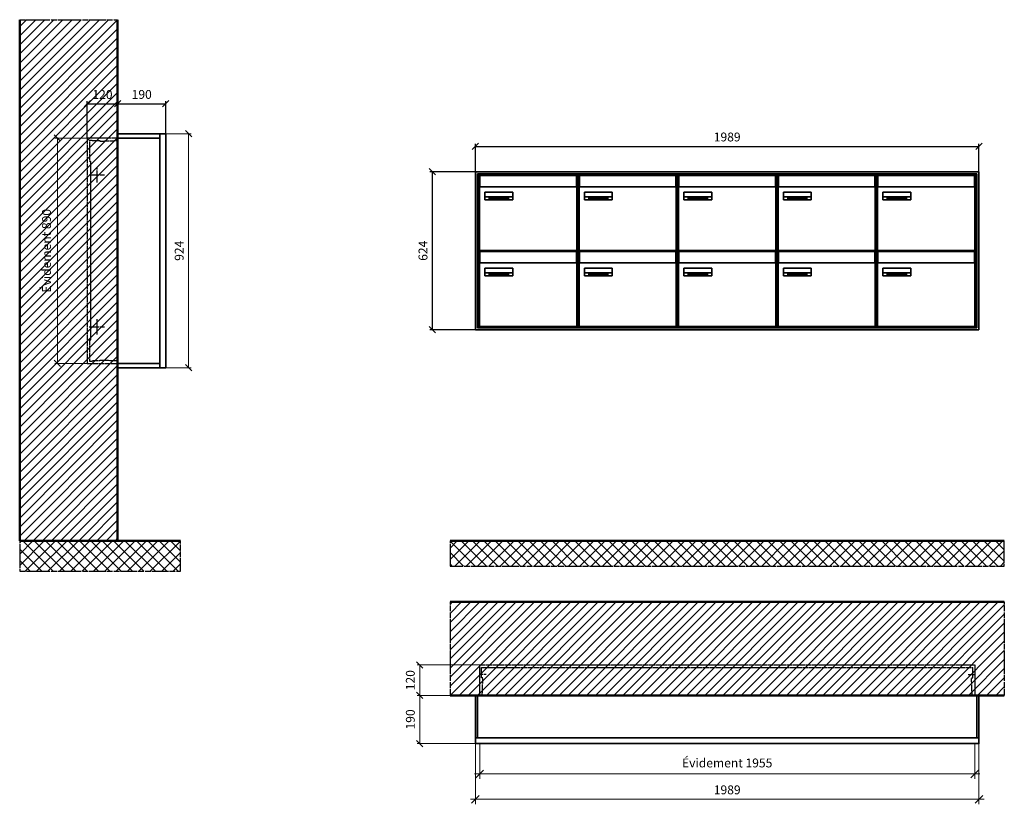
# Model space of a CAD drawing. Units: millimetres. Extents: x -9138 to 55191, y -11848 to 17493.
# Drawn here: x 42820 to 46709, y -3518 to -421 of the extents above; entities that cross this region are included whole.
import ezdxf

# ---------------------------------------------------------------- set-up
doc = ezdxf.new("R2010")
doc.units = ezdxf.units.MM
doc.linetypes.add('AM_DIN_F_W050', pattern=[6.25, 4.75, -1.5])
doc.linetypes.add('AM_DIN_G_W050', pattern=[13.75, 9.75, -1.5, 1, -1.5])
for name, color, linetype, lineweight in [('Aluminium-AM_0', 40, 'Continuous', 35), ('Aluminium-AM_5', 9, 'Continuous', 20), ('Aluminium-AM_7', 56, 'AM_DIN_G_W050', 25), ('AM_5', 9, 'Continuous', 20), ('Bem_10', 254, 'Continuous', 25), ('Kunststoff-AM_0', 204, 'Continuous', 35), ('Kunststoff-AM_3', 190, 'AM_DIN_F_W050', 25), ('Mauerwerk-AM_1', 127, 'Continuous', 50), ('Mauerwerk-AM_3', 147, 'AM_DIN_F_W050', 25), ('Mauerwerk-AM_5', 9, 'Continuous', 20), ('Mauerwerk-AM_7', 147, 'AM_DIN_G_W050', 25), ('Mauerwerk-AM_8', 251, 'Continuous', 18), ('Sichtbare Kanten(DIN)', 7, 'Continuous', 50)]:
    doc.layers.add(name, color=color, linetype=linetype, lineweight=lineweight)
doc.styles.get("Standard").update_dxf_attribs({"font": 'ISOCP.SHX'})
doc.dimstyles.new('AM_DIN$0', dxfattribs={"dimscale": 0, "dimtxt": 3.5, "dimasz": 3, "dimexe": 2, "dimexo": 0, "dimgap": 1.5, "dimtad": 1, "dimdsep": 46, "dimtxsty": 'Standard', "dimblk": 'OBLIQUE', "dimcen": 0, "dimdle": 2, "dimclrd": 256, "dimclre": 256, "dimclrt": 10, "dimazin": 2, "dimtp": 0.1, "dimtm": 0.1, "dimtfac": 0.71, "dimtix": 1, "dimtmove": 1, "dimatfit": 3, "dimfxl": 1, "dimlwd": -1, "dimlwe": -1, "dimarcsym": 0})
doc.dimstyles.new('Standard$0', dxfattribs={"dimtxt": 0.18, "dimasz": 0.18, "dimexe": 0.18, "dimexo": 0.0625, "dimgap": 0.09, "dimtad": 0, "dimtih": 1, "dimtoh": 1, "dimdec": 4, "dimzin": 0, "dimdsep": 46, "dimtxsty": 'Standard', "dimcen": 0.09, "dimadec": 0, "dimazin": 0, "dimtfac": 1, "dimtdec": 4, "dimtofl": 0, "dimtmove": 0, "dimatfit": 3, "dimfxl": 1, "dimtolj": 1, "dimtzin": 0, "dimarcsym": 0})

# ---------------------------------------------------------------- blocks, each defined once
blk = doc.blocks.new('_Oblique')
at = {"color": 10, "linetype": 'ByBlock', "lineweight": -2}
blk.add_lwpolyline([(-0.5, -0.5), (0.5, 0.5)], dxfattribs=at)
blk = doc.blocks.new('*D291')
at = {"layer": 'Bem_10', "transparency": 16777216}
for p, q in [((-310, -17), (-310, 128)), ((-310, 118), (-190, 118)), ((-190, 0), (-190, 128))]:
    blk.add_line(p, q, dxfattribs=at)
at = {"layer": 'Defpoints', "color": 0, "transparency": 16777216}
for p in [(-190, 118), (-190, 0), (-310, -17)]:
    blk.add_point(p, dxfattribs=at)
at = {"layer": 'Bem_10', "transparency": 16777216, "xscale": 25, "yscale": 25, "zscale": 25, "rotation": 180}
blk.add_blockref('_Oblique', (-310, 118), dxfattribs=at)
at = {"layer": 'Bem_10', "transparency": 16777216, "xscale": 25, "yscale": 25, "zscale": 25}
blk.add_blockref('_Oblique', (-190, 118), dxfattribs=at)
at = {"layer": 'Bem_10', "color": 1, "transparency": 16777216, "insert": (-250, 150.5), "char_height": 35, "attachment_point": 5}
blk.add_mtext('120', dxfattribs=at)
blk = doc.blocks.new('*D292')
at = {"layer": 'Bem_10', "transparency": 16777216}
for p, q in [((-190, 0), (-190, 128)), ((-190, 118), (0, 118)), ((0, 0), (0, 128))]:
    blk.add_line(p, q, dxfattribs=at)
at = {"layer": 'Defpoints', "color": 0, "transparency": 16777216}
for p in [(0, 118), (-190, 0), (0, 0)]:
    blk.add_point(p, dxfattribs=at)
at = {"layer": 'Bem_10', "transparency": 16777216, "xscale": 25, "yscale": 25, "zscale": 25, "rotation": 180}
blk.add_blockref('_Oblique', (-190, 118), dxfattribs=at)
at = {"layer": 'Bem_10', "transparency": 16777216, "xscale": 25, "yscale": 25, "zscale": 25}
blk.add_blockref('_Oblique', (0, 118), dxfattribs=at)
at = {"layer": 'Bem_10', "color": 1, "transparency": 16777216, "insert": (-95, 150.5), "char_height": 35, "attachment_point": 5}
blk.add_mtext('190', dxfattribs=at)
blk = doc.blocks.new('*D293')
at = {"layer": 'AM_5', "transparency": 16777216}
for p, q in [((0, 0), (100, 0)), ((90, 0), (90, -924)), ((0, -924), (100, -924))]:
    blk.add_line(p, q, dxfattribs=at)
at = {"layer": 'Defpoints', "color": 0, "transparency": 16777216}
for p in [(0, 0), (0, -924), (90, -924)]:
    blk.add_point(p, dxfattribs=at)
at = {"layer": 'AM_5', "transparency": 16777216, "xscale": 25, "yscale": 25, "zscale": 25}
for p, rotation in [((90, 0), 90), ((90, -924), 270)]:
    blk.add_blockref('_Oblique', p, dxfattribs=dict(at, rotation=rotation))
at = {"layer": 'AM_5', "color": 1, "transparency": 16777216, "insert": (57.5, -462), "char_height": 35, "attachment_point": 5, "rotation": 90}
blk.add_mtext('924', dxfattribs=at)
blk = doc.blocks.new('*D762')
at = {"layer": 'AM_5', "transparency": 16777216}
for p, q in [((-310, -17), (-438, -17)), ((-428, -17), (-428, -907)), ((-310, -907), (-438, -907))]:
    blk.add_line(p, q, dxfattribs=at)
at = {"layer": 'Defpoints', "color": 0, "transparency": 16777216}
for p in [(-310, -17), (-428, -907), (-310, -907)]:
    blk.add_point(p, dxfattribs=at)
at = {"layer": 'AM_5', "transparency": 16777216, "xscale": 25, "yscale": 25, "zscale": 25}
for p, rotation in [((-428, -17), 90), ((-428, -907), 270)]:
    blk.add_blockref('_Oblique', p, dxfattribs=dict(at, rotation=rotation))
at = {"layer": 'AM_5', "color": 1, "transparency": 16777216, "insert": (-466.625, -462), "char_height": 35, "attachment_point": 5, "rotation": 90}
blk.add_mtext('Évidement 890', dxfattribs=at)
blk = doc.blocks.new('*D759')
at = {"layer": 'Aluminium-AM_5', "transparency": 16777216}
for p, q in [((-1972, 0), (-1972, -140)), ((-17, 0), (-17, -140)), ((-1992, -120), (3, -120))]:
    blk.add_line(p, q, dxfattribs=at)
at = {"layer": 'Defpoints', "color": 0, "transparency": 16777216}
for p in [(-1972, 0), (-17, 0), (-17, -120)]:
    blk.add_point(p, dxfattribs=at)
at = {"layer": 'Aluminium-AM_5', "transparency": 16777216, "xscale": 30, "yscale": 30, "zscale": 30, "rotation": 180}
blk.add_blockref('_Oblique', (-1972, -120), dxfattribs=at)
at = {"layer": 'Aluminium-AM_5', "transparency": 16777216, "xscale": 30, "yscale": 30, "zscale": 30}
blk.add_blockref('_Oblique', (-17, -120), dxfattribs=at)
at = {"layer": 'Aluminium-AM_5', "color": 10, "transparency": 16777216, "insert": (-994.5, -81.375), "char_height": 35, "attachment_point": 5}
blk.add_mtext('Évidement 1955', dxfattribs=at)
blk = doc.blocks.new('*D316')
at = {"layer": 'Aluminium-AM_5', "transparency": 16777216}
for p, q in [((-1989, 0), (-1989, -240)), ((0, 0), (0, -240)), ((-2009, -220), (20, -220))]:
    blk.add_line(p, q, dxfattribs=at)
at = {"layer": 'Defpoints', "color": 0, "transparency": 16777216}
for p in [(-1989, 0), (0, 0), (0, -220)]:
    blk.add_point(p, dxfattribs=at)
at = {"layer": 'Aluminium-AM_5', "transparency": 16777216, "xscale": 30, "yscale": 30, "zscale": 30, "rotation": 180}
blk.add_blockref('_Oblique', (-1989, -220), dxfattribs=at)
at = {"layer": 'Aluminium-AM_5', "transparency": 16777216, "xscale": 30, "yscale": 30, "zscale": 30}
blk.add_blockref('_Oblique', (0, -220), dxfattribs=at)
at = {"layer": 'Aluminium-AM_5', "color": 10, "transparency": 16777216, "insert": (-994.5, -187.5), "char_height": 35, "attachment_point": 5}
blk.add_mtext('1989', dxfattribs=at)
blk = doc.blocks.new('*D317')
at = {"layer": 'Defpoints', "color": 0, "transparency": 16777216}
for p in [(-1972, 310), (-2209, 190), (-1989, 190)]:
    blk.add_point(p, dxfattribs=at)
at = {"layer": 'Mauerwerk-AM_5', "transparency": 16777216}
for p, q in [((-1972, 310), (-2219, 310)), ((-2209, 310), (-2209, 190)), ((-1989, 190), (-2219, 190))]:
    blk.add_line(p, q, dxfattribs=at)
at = {"layer": 'Mauerwerk-AM_5', "transparency": 16777216, "xscale": 25, "yscale": 25, "zscale": 25}
for p, rotation in [((-2209, 310), 90), ((-2209, 190), 270)]:
    blk.add_blockref('_Oblique', p, dxfattribs=dict(at, rotation=rotation))
at = {"layer": 'Mauerwerk-AM_5', "color": 1, "transparency": 16777216, "insert": (-2241.5, 250), "char_height": 35, "attachment_point": 5, "rotation": 90}
blk.add_mtext('120', dxfattribs=at)
blk = doc.blocks.new('*D318')
at = {"layer": 'Defpoints', "color": 0, "transparency": 16777216}
for p in [(-1989, 190), (-2209, 0), (-1989, 0)]:
    blk.add_point(p, dxfattribs=at)
at = {"layer": 'Mauerwerk-AM_5', "transparency": 16777216}
for p, q in [((-1989, 190), (-2219, 190)), ((-2209, 190), (-2209, 0)), ((-1989, 0), (-2219, 0))]:
    blk.add_line(p, q, dxfattribs=at)
at = {"layer": 'Mauerwerk-AM_5', "transparency": 16777216, "xscale": 25, "yscale": 25, "zscale": 25}
for p, rotation in [((-2209, 190), 90), ((-2209, 0), 270)]:
    blk.add_blockref('_Oblique', p, dxfattribs=dict(at, rotation=rotation))
at = {"layer": 'Mauerwerk-AM_5', "color": 1, "transparency": 16777216, "insert": (-2241.5, 95), "char_height": 35, "attachment_point": 5, "rotation": 90}
blk.add_mtext('190', dxfattribs=at)
blk = doc.blocks.new('*D1129')
at = {"layer": 'Bem_10', "transparency": 16777216}
for p, q in [((122720.2, -132), (122720.2, -22)), ((122720.2, -32), (124709.2, -32)), ((124709.2, -132), (124709.2, -22))]:
    blk.add_line(p, q, dxfattribs=at)
at = {"layer": 'Defpoints', "color": 0, "transparency": 16777216}
for p in [(124709.2, -32), (122720.2, -132), (124709.2, -132)]:
    blk.add_point(p, dxfattribs=at)
at = {"layer": 'Bem_10', "transparency": 16777216, "xscale": 25, "yscale": 25, "zscale": 25, "rotation": 180}
blk.add_blockref('_Oblique', (122720.2, -32), dxfattribs=at)
at = {"layer": 'Bem_10', "transparency": 16777216, "xscale": 25, "yscale": 25, "zscale": 25}
blk.add_blockref('_Oblique', (124709.2, -32), dxfattribs=at)
at = {"layer": 'Bem_10', "color": 1, "transparency": 16777216, "insert": (123714.7, 0.5), "char_height": 35, "attachment_point": 5}
blk.add_mtext('1989', dxfattribs=at)
blk = doc.blocks.new('*D1130')
at = {"layer": 'Bem_10', "transparency": 16777216}
for p, q in [((122720.2, -132), (122540.2, -132)), ((122550.2, -756), (122550.2, -132)), ((122720.2, -756), (122540.2, -756))]:
    blk.add_line(p, q, dxfattribs=at)
at = {"layer": 'Defpoints', "color": 0, "transparency": 16777216}
for p in [(122550.2, -132), (122720.2, -132), (122720.2, -756)]:
    blk.add_point(p, dxfattribs=at)
at = {"layer": 'Bem_10', "transparency": 16777216, "xscale": 25, "yscale": 25, "zscale": 25}
for p, rotation in [((122550.2, -132), 90), ((122550.2, -756), 270)]:
    blk.add_blockref('_Oblique', p, dxfattribs=dict(at, rotation=rotation))
at = {"layer": 'Bem_10', "color": 1, "transparency": 16777216, "insert": (122517.7, -444), "char_height": 35, "attachment_point": 5, "rotation": 90}
blk.add_mtext('624', dxfattribs=at)
blk = doc.blocks.new('M40e')
at = {"layer": 'Aluminium-AM_0'}
for p, q in [((387.2, 296.7), (5.8, 296.7)), ((5.8, 296.7), (5.8, 252.6)), ((387.2, 252.6), (387.2, 296.7)), ((4.6, 2.6), (4.6, 251.6)), ((5.6, 252.6), (13.9, 252.6)), ((13.9, 252.6), (379.3, 252.6)), ((379.3, 252.6), (387.6, 252.6)), ((388.6, 251.6), (388.6, 2.6)), ((25.6, 201.6), (25.6, 231.6)), ((25.6, 231.6), (135.6, 231.6)), ((135.6, 201.6), (25.6, 201.6)), ((25.9, 213.4), (25.9, 231.6)), ((25.9, 213.4), (135.4, 213.4)), ((25.9, 213.4), (25.9, 201.6)), ((135.4, 213.4), (135.4, 231.6)), ((135.4, 213.4), (135.4, 201.6)), ((135.6, 231.6), (135.6, 201.6)), ((387.6, 1.6), (5.6, 1.6))]:
    blk.add_line(p, q, dxfattribs=at)
for centre, start, end in [((5.6, 251.6), 90, 180), ((387.6, 251.6), 0, 90), ((5.6, 2.6), 180, 270), ((387.6, 2.6), 270, 0)]:
    blk.add_arc(centre, 1, start, end, dxfattribs=at)
at = {"layer": 'Kunststoff-AM_0'}
for p, q in [((4, 300), (4, 243.4)), ((4, 297.9), (389, 297.9)), ((389, 243.4), (389, 300))]:
    blk.add_line(p, q, dxfattribs=at)
for points in [[(0, 0), (0, 300), (393, 300), (393, 0), (0, 0)], [(4, 286.1), (5.8, 286.1)], [(387.2, 286.1), (389, 286.1)], [(4.6, 243.4), (0, 243.4)], [(393, 243.4), (388.6, 243.4)]]:
    blk.add_lwpolyline(points, dxfattribs=at)
at = {"layer": 'Sichtbare Kanten(DIN)'}
for p, q in [((44.1, 211.2), (45.7, 211.2)), ((44.1, 205.2), (44.1, 211.2)), ((45.9, 205.2), (44.1, 205.2)), ((45.7, 210.6), (44.9, 210.6)), ((44.9, 210.6), (44.9, 208.8)), ((44.9, 208.8), (45.8, 208.8)), ((45.8, 208.1), (44.9, 208.1)), ((44.9, 208.1), (44.9, 205.9)), ((44.9, 205.9), (45.6, 205.9)), ((47.1, 208.6), (47.1, 208.6)), ((48.9, 211.3), (49.8, 211.3)), ((48.9, 210.5), (48.9, 211.3)), ((49.8, 210.5), (48.9, 210.5)), ((49, 209.7), (49.7, 209.7)), ((49, 205.2), (49, 209.7)), ((49.7, 205.2), (49, 205.2)), ((49.7, 209.7), (49.7, 205.2)), ((49.8, 211.3), (49.8, 210.5)), ((50.4, 209.1), (50.4, 209.7)), ((50.4, 209.7), (50.9, 209.7)), ((50.9, 209.1), (50.4, 209.1)), ((50.9, 209.7), (50.9, 211)), ((50.9, 211), (51.6, 211)), ((50.9, 206.6), (50.9, 209.1)), ((51.6, 211), (51.6, 209.7)), ((51.6, 209.7), (53, 209.7)), ((51.6, 209.1), (51.6, 207)), ((53, 209.1), (51.6, 209.1)), ((53, 209.7), (53, 209.1)), ((53, 206), (53, 205.3)), ((53, 206), (53, 206)), ((53.1, 209.7), (53.6, 209.7)), ((53.1, 209.1), (53.1, 209.7)), ((53.6, 209.1), (53.1, 209.1)), ((53.6, 211), (54.4, 211)), ((53.6, 209.7), (53.6, 211)), ((53.6, 206.6), (53.6, 209.1)), ((54.4, 211), (54.4, 209.7)), ((54.4, 209.7), (55.8, 209.7)), ((55.8, 209.1), (54.4, 209.1)), ((54.4, 209.1), (54.4, 207)), ((55.8, 209.7), (55.8, 209.1)), ((55.8, 206), (55.8, 206)), ((55.8, 206), (55.8, 205.3)), ((56.8, 208), (59.2, 208)), ((59.9, 207.4), (56.8, 207.4)), ((59.8, 206.3), (59.9, 206.3)), ((59.9, 207.8), (59.9, 207.4)), ((59.9, 206.3), (59.9, 205.5)), ((63.3, 205.2), (63.3, 211.5)), ((63.3, 211.5), (64, 211.5)), ((64, 205.2), (63.3, 205.2)), ((64, 211.5), (64, 207.8)), ((64, 207.8), (65.8, 209.7)), ((64.3, 207.4), (64, 207.1)), ((64, 207.1), (64, 205.2)), ((66, 205.2), (64.3, 207.4)), ((66.8, 209.7), (64.9, 207.9)), ((64.9, 207.9), (67, 205.2)), ((65.8, 209.7), (66.8, 209.7)), ((67, 205.2), (66, 205.2)), ((67.8, 208), (70.2, 208)), ((71, 207.4), (67.8, 207.4)), ((70.8, 206.3), (70.9, 206.3)), ((70.9, 206.3), (70.9, 205.5)), ((71, 207.8), (71, 207.4)), ((71.7, 210.5), (71.7, 211.3)), ((71.7, 211.3), (72.6, 211.3)), ((72.6, 210.5), (71.7, 210.5)), ((71.7, 209.7), (72.5, 209.7)), ((71.7, 205.2), (71.7, 209.7)), ((72.5, 205.2), (71.7, 205.2)), ((72.5, 209.7), (72.5, 205.2)), ((72.6, 211.3), (72.6, 210.5)), ((73.6, 205.2), (73.6, 209.7)), ((73.6, 209.7), (74.4, 209.7)), ((74.4, 205.2), (73.6, 205.2)), ((74.4, 209.7), (74.4, 209.2)), ((74.4, 208.6), (74.4, 205.2)), ((76.4, 205.2), (76.4, 207.8)), ((77.2, 205.2), (76.4, 205.2)), ((77.2, 208.2), (77.2, 205.2)), ((78.7, 208), (81, 208)), ((81.8, 207.4), (78.7, 207.4)), ((81.7, 206.3), (81.7, 205.5)), ((81.7, 206.3), (81.7, 206.3)), ((81.8, 207.8), (81.8, 207.4)), ((86.2, 205.2), (84.7, 211.2)), ((84.7, 211.2), (85.5, 211.2)), ((85.5, 211.2), (86.7, 206.3)), ((87.1, 205.2), (86.2, 205.2)), ((86.7, 206.3), (87.9, 211.2)), ((88.3, 210.2), (87.1, 205.2)), ((87.9, 211.2), (88.7, 211.2)), ((89.5, 205.2), (88.3, 210.2)), ((88.7, 211.2), (89.9, 206.2)), ((90.4, 205.2), (89.5, 205.2)), ((89.9, 206.2), (91.1, 211.2)), ((91.9, 211.2), (90.4, 205.2)), ((91.1, 211.2), (91.9, 211.2)), ((93, 208), (95.4, 208)), ((96.1, 207.4), (93, 207.4)), ((96, 206.3), (96.1, 206.3)), ((96.1, 207.8), (96.1, 207.4)), ((96.1, 206.3), (96.1, 205.5)), ((96.9, 205.2), (96.9, 209.7)), ((96.9, 209.7), (97.7, 209.7)), ((97.7, 205.2), (96.9, 205.2)), ((97.7, 209.7), (97.7, 209.1)), ((97.7, 208.4), (97.7, 205.2)), ((99.3, 209.7), (99.3, 208.9)), ((99.3, 208.9), (99.3, 208.9)), ((99.9, 211.5), (100.6, 211.5)), ((99.9, 205.2), (99.9, 211.5)), ((100.6, 205.2), (99.9, 205.2)), ((100.6, 211.5), (100.6, 209.3)), ((100.6, 208.6), (100.6, 206.1)), ((100.6, 205.5), (100.6, 205.2)), ((104.4, 206.8), (104.4, 209.7)), ((104.4, 209.7), (105.2, 209.7)), ((105.2, 209.7), (105.2, 207.2)), ((107.2, 209.7), (108, 209.7)), ((107.2, 206.4), (107.2, 209.7)), ((107.2, 205.2), (107.2, 205.7)), ((108, 205.2), (107.2, 205.2)), ((108, 209.7), (108, 205.2)), ((109.1, 205.2), (109.1, 209.7)), ((109.1, 209.7), (109.8, 209.7)), ((109.8, 205.2), (109.1, 205.2)), ((109.8, 209.7), (109.8, 209.2)), ((109.8, 208.6), (109.8, 205.2)), ((111.8, 205.2), (111.8, 207.8)), ((112.6, 205.2), (111.8, 205.2)), ((112.6, 208.2), (112.6, 205.2)), ((113.8, 204.5), (113.8, 204.5)), ((113.8, 203.7), (113.8, 204.5)), ((116.4, 209.7), (117.1, 209.7)), ((116.4, 209.6), (116.4, 209.7)), ((116.4, 206.5), (116.4, 208.9)), ((116.4, 205.4), (116.4, 205.8)), ((117.1, 209.7), (117.1, 205.8))]:
    blk.add_line(p, q, dxfattribs=at)
for points in [[(45.6, 205.9), (46.1, 205.9), (46.7, 206), (47, 206.2)], [(45.7, 211.2), (46.4, 211.2), (47, 211.2), (47.3, 211)], [(46.8, 210.4), (46.6, 210.5), (46.1, 210.6), (45.7, 210.6)], [(45.8, 208.8), (46.2, 208.8), (46.6, 208.9), (46.8, 209)], [(46.9, 208), (46.7, 208.1), (46.3, 208.1), (45.8, 208.1)], [(47.6, 205.7), (47.3, 205.5), (46.5, 205.2), (45.9, 205.2)], [(47.1, 209.8), (47.1, 210), (47, 210.3), (46.8, 210.4)], [(46.8, 209), (47, 209.1), (47.1, 209.5), (47.1, 209.8)], [(47.4, 207.1), (47.4, 207.4), (47.2, 207.8), (46.9, 208)], [(47, 206.2), (47.2, 206.3), (47.4, 206.7), (47.4, 207.1)], [(47.9, 209.9), (47.9, 209.5), (47.5, 208.8), (47.1, 208.6)], [(47.1, 208.6), (47.6, 208.4), (48.2, 207.7), (48.2, 207.1)], [(47.3, 211), (47.6, 210.8), (47.9, 210.3), (47.9, 209.9)], [(48.2, 207.1), (48.2, 206.6), (47.9, 206), (47.6, 205.7)], [(52.2, 205.2), (51.6, 205.2), (50.9, 205.9), (50.9, 206.6)], [(51.6, 207), (51.6, 206.6), (51.7, 206.3), (51.7, 206.1)], [(51.7, 206.1), (51.8, 206), (52.1, 205.8), (52.4, 205.8)], [(53, 205.3), (52.8, 205.2), (52.4, 205.2), (52.2, 205.2)], [(52.4, 205.8), (52.6, 205.8), (52.9, 205.9), (53, 206)], [(55, 205.2), (54.3, 205.2), (53.6, 205.9), (53.6, 206.6)], [(54.4, 207), (54.4, 206.6), (54.4, 206.3), (54.5, 206.1)], [(54.5, 206.1), (54.6, 206), (54.9, 205.8), (55.1, 205.8)], [(55.8, 205.3), (55.6, 205.2), (55.1, 205.2), (55, 205.2)], [(55.1, 205.8), (55.3, 205.8), (55.7, 205.9), (55.8, 206)], [(56, 207.5), (56, 208.6), (57.2, 209.9), (58.1, 209.9)], [(58.3, 205.1), (57.2, 205.1), (56, 206.4), (56, 207.5)], [(57.2, 208.9), (57, 208.7), (56.8, 208.3), (56.8, 208)], [(56.8, 207.4), (56.8, 206.6), (57.6, 205.8), (58.3, 205.8)], [(58.1, 209.2), (57.8, 209.2), (57.4, 209.1), (57.2, 208.9)], [(58.1, 209.9), (58.5, 209.9), (59.2, 209.6), (59.4, 209.4)], [(58.9, 208.9), (58.8, 209.1), (58.4, 209.2), (58.1, 209.2)], [(58.3, 205.8), (58.6, 205.8), (59, 205.9), (59.2, 206)], [(59.2, 205.3), (58.9, 205.2), (58.6, 205.1), (58.3, 205.1)], [(59.2, 208), (59.2, 208.3), (59.1, 208.7), (58.9, 208.9)], [(59.2, 206), (59.4, 206.1), (59.7, 206.3), (59.8, 206.3)], [(59.9, 205.5), (59.7, 205.5), (59.3, 205.3), (59.2, 205.3)], [(59.4, 209.4), (59.7, 209.1), (59.9, 208.4), (59.9, 207.8)], [(67.1, 207.5), (67.1, 208.6), (68.2, 209.9), (69.2, 209.9)], [(69.3, 205.1), (68.3, 205.1), (67.1, 206.4), (67.1, 207.5)], [(68.2, 208.9), (68, 208.7), (67.9, 208.3), (67.8, 208)], [(67.8, 207.4), (67.8, 206.6), (68.6, 205.8), (69.3, 205.8)], [(69.1, 209.2), (68.8, 209.2), (68.4, 209.1), (68.2, 208.9)], [(70, 208.9), (69.8, 209.1), (69.4, 209.2), (69.1, 209.2)], [(69.2, 209.9), (69.6, 209.9), (70.2, 209.6), (70.5, 209.4)], [(69.3, 205.8), (69.6, 205.8), (70.1, 205.9), (70.3, 206)], [(70.2, 205.3), (70, 205.2), (69.6, 205.1), (69.3, 205.1)], [(70.2, 208), (70.2, 208.3), (70.1, 208.7), (70, 208.9)], [(70.9, 205.5), (70.7, 205.5), (70.3, 205.3), (70.2, 205.3)], [(70.3, 206), (70.5, 206.1), (70.7, 206.3), (70.8, 206.3)], [(70.5, 209.4), (70.7, 209.1), (71, 208.4), (71, 207.8)], [(74.4, 209.2), (74.7, 209.6), (75.4, 209.9), (75.7, 209.9)], [(75.5, 209.2), (75.3, 209.2), (74.7, 208.8), (74.4, 208.6)], [(76.2, 208.8), (76.2, 209), (75.8, 209.2), (75.5, 209.2)], [(75.7, 209.9), (76.4, 209.9), (77.2, 209), (77.2, 208.2)], [(76.4, 207.8), (76.4, 208.1), (76.3, 208.7), (76.2, 208.8)], [(77.9, 207.5), (77.9, 208.6), (79.1, 209.9), (80, 209.9)], [(80.2, 205.1), (79.1, 205.1), (77.9, 206.4), (77.9, 207.5)], [(79, 208.9), (78.9, 208.7), (78.7, 208.3), (78.7, 208)], [(78.7, 207.4), (78.7, 206.6), (79.5, 205.8), (80.2, 205.8)], [(79.9, 209.2), (79.6, 209.2), (79.2, 209.1), (79, 208.9)], [(80.8, 208.9), (80.7, 209.1), (80.2, 209.2), (79.9, 209.2)], [(80, 209.9), (80.4, 209.9), (81, 209.6), (81.3, 209.4)], [(80.2, 205.8), (80.4, 205.8), (80.9, 205.9), (81.1, 206)], [(81, 205.3), (80.8, 205.2), (80.4, 205.1), (80.2, 205.1)], [(81, 208), (81, 208.3), (80.9, 208.7), (80.8, 208.9)], [(81.7, 205.5), (81.6, 205.5), (81.2, 205.3), (81, 205.3)], [(81.1, 206), (81.3, 206.1), (81.6, 206.3), (81.7, 206.3)], [(81.3, 209.4), (81.5, 209.1), (81.8, 208.4), (81.8, 207.8)], [(92.3, 207.5), (92.3, 208.6), (93.4, 209.9), (94.3, 209.9)], [(94.5, 205.1), (93.4, 205.1), (92.3, 206.4), (92.3, 207.5)], [(93.4, 208.9), (93.2, 208.7), (93.1, 208.3), (93, 208)], [(93, 207.4), (93, 206.6), (93.8, 205.8), (94.5, 205.8)], [(94.3, 209.2), (94, 209.2), (93.6, 209.1), (93.4, 208.9)], [(94.3, 209.9), (94.8, 209.9), (95.4, 209.6), (95.6, 209.4)], [(95.2, 208.9), (95, 209.1), (94.6, 209.2), (94.3, 209.2)], [(94.5, 205.8), (94.8, 205.8), (95.2, 205.9), (95.4, 206)], [(95.4, 205.3), (95.2, 205.2), (94.8, 205.1), (94.5, 205.1)], [(95.4, 208), (95.4, 208.3), (95.3, 208.7), (95.2, 208.9)], [(95.4, 206), (95.6, 206.1), (95.9, 206.3), (96, 206.3)], [(96.1, 205.5), (95.9, 205.5), (95.5, 205.3), (95.4, 205.3)], [(95.6, 209.4), (95.9, 209.1), (96.1, 208.4), (96.1, 207.8)], [(97.7, 209.1), (98.1, 209.4), (98.7, 209.7), (99, 209.7)], [(98.9, 209), (98.5, 209), (97.9, 208.7), (97.7, 208.4)], [(99.3, 208.9), (99.2, 209), (99, 209), (98.9, 209)], [(99, 209.7), (99.1, 209.7), (99.2, 209.7), (99.3, 209.7)], [(100.6, 209.3), (100.9, 209.5), (101.6, 209.9), (102, 209.9)], [(101.8, 209.2), (101.5, 209.2), (100.9, 208.9), (100.6, 208.6)], [(100.6, 206.1), (100.9, 205.9), (101.4, 205.8), (101.6, 205.8)], [(101.8, 205.1), (101.4, 205.1), (100.9, 205.3), (100.6, 205.5)], [(101.6, 205.8), (102.2, 205.8), (102.9, 206.6), (102.9, 207.5)], [(102.9, 207.5), (102.9, 208.3), (102.4, 209.2), (101.8, 209.2)], [(103.7, 207.6), (103.7, 206.5), (102.6, 205.1), (101.8, 205.1)], [(102, 209.9), (102.8, 209.9), (103.7, 208.7), (103.7, 207.6)], [(104.8, 205.5), (104.6, 205.7), (104.4, 206.4), (104.4, 206.8)], [(105.8, 205.1), (105.5, 205.1), (105, 205.3), (104.8, 205.5)], [(105.2, 207.2), (105.2, 206.8), (105.2, 206.3), (105.3, 206.2)], [(105.3, 206.2), (105.4, 206), (105.7, 205.8), (106, 205.8)], [(107.2, 205.7), (106.8, 205.4), (106.2, 205.1), (105.8, 205.1)], [(106, 205.8), (106.3, 205.8), (106.9, 206.2), (107.2, 206.4)], [(109.8, 209.2), (110.2, 209.6), (110.8, 209.9), (111.2, 209.9)], [(111, 209.2), (110.7, 209.2), (110.1, 208.8), (109.8, 208.6)], [(111.7, 208.8), (111.6, 209), (111.3, 209.2), (111, 209.2)], [(111.2, 209.9), (111.8, 209.9), (112.6, 209), (112.6, 208.2)], [(111.8, 207.8), (111.8, 208.1), (111.8, 208.7), (111.7, 208.8)], [(113.3, 207.5), (113.3, 208.1), (113.7, 209), (113.9, 209.3)], [(115, 205.3), (114.2, 205.3), (113.3, 206.5), (113.3, 207.5)], [(113.8, 204.5), (113.9, 204.5), (114.2, 204.4), (114.4, 204.3)], [(115.1, 203.5), (114.8, 203.5), (114.1, 203.6), (113.8, 203.7)], [(113.9, 209.3), (114.2, 209.6), (114.9, 209.9), (115.2, 209.9)], [(115.4, 209.2), (114.8, 209.2), (114.1, 208.3), (114.1, 207.6)], [(114.1, 207.6), (114.1, 206.8), (114.6, 206), (115.2, 206)], [(114.4, 204.3), (114.6, 204.3), (114.9, 204.2), (115.1, 204.2)], [(116.4, 205.8), (116, 205.6), (115.5, 205.3), (115, 205.3)], [(117.1, 205.8), (117.1, 204.6), (116.1, 203.5), (115.1, 203.5)], [(115.1, 204.2), (115.5, 204.2), (116, 204.4), (116.1, 204.6)], [(115.2, 209.9), (115.6, 209.9), (116.1, 209.7), (116.4, 209.6)], [(115.2, 206), (115.5, 206), (116.1, 206.3), (116.4, 206.5)], [(116.4, 208.9), (116.1, 209.1), (115.6, 209.2), (115.4, 209.2)], [(116.1, 204.6), (116.3, 204.7), (116.4, 205.2), (116.4, 205.4)]]:
    blk.add_open_spline(points, degree=2, dxfattribs=at)
blk = doc.blocks.new('*U865')
at = {"layer": 'AM_5'}
blk.add_blockref('M40e', (-196.5, -150), dxfattribs=at)
blk = doc.blocks.new('*U866')
at = {"layer": 'AM_5', "color": 0, "linetype": 'ByBlock', "lineweight": -2, "transparency": 16777216}
blk.add_blockref('*U865', (0, 0), dxfattribs=at)
blk = doc.blocks.new('2-08-M40e')
at = {"layer": 'AM_5'}
blk.add_blockref('*U866', (196.5, 150), dxfattribs=at)
blk = doc.blocks.new('TWE19E43xS')
at = {"layer": 'Aluminium-AM_0'}
blk.add_line((-23, 0), (-23, -924), dxfattribs=at)
for points in [[(-23, 0), (-190, 0), (-190, -924), (-23, -924)], [(-23, -17), (-190, -17)], [(-23, -907), (-190, -907)]]:
    blk.add_lwpolyline(points, dxfattribs=at)
blk.add_lwpolyline([(-23, 0), (0, 0), (0, -924), (-23, -924)], close=True, dxfattribs=at)
at = {"layer": 'Aluminium-AM_7'}
for p, q in [((-272.2, -132), (-272.2, -192)), ((-302.2, -162), (-242.2, -162)), ((-272.2, -732), (-272.2, -792)), ((-302.2, -762), (-242.2, -762))]:
    blk.add_line(p, q, dxfattribs=at)
at = {"layer": 'Kunststoff-AM_3'}
for points in [[(-295.7, -109.854), (-295.7, -109.854), (-299.5, -109.854), (-299.5, -24.854), (-290.7, -24.854), (-290.7, -27), (-260.2, -27), (-260.2, -29.381), (-190, -26.93)], [(-190, -897.07), (-260.2, -894.619), (-260.2, -897), (-290.7, -897), (-290.7, -899), (-299.5, -899), (-299.5, -814), (-295.7, -814), (-295.7, -109.854)]]:
    blk.add_lwpolyline(points, dxfattribs=at)
at = {"layer": 'Mauerwerk-AM_3'}
blk.add_lwpolyline([(-190, -17), (-310, -17), (-310, -907), (-190, -907)], dxfattribs=at)
at = {"layer": 'AM_5'}
for base, p1, p2, text, override, picture, middle in [((90, -924), (0, 0), (0, -924), '924', {"dimscale": 10, "dimasz": 2.5, "dimexe": 1, "dimblk": 'Oblique', "dimdle": 0, "dimclrt": 1, "dimtix": 0, "dimtmove": 2}, '*D293', (57.488, -462)), ((-428, -907), (-310, -17), (-310, -907), 'Évidement 890', {"dimscale": 10, "dimasz": 2.5, "dimexe": 1, "dimdle": 0, "dimclrt": 1, "dimtix": 0, "dimtmove": 2}, '*D762', (-466.625, -462))]:
    dim = blk.add_linear_dim(base=base, p1=p1, p2=p2, angle=90, text=text, dimstyle='AM_DIN$0', override=override, dxfattribs=at)
    dim.commit()
    dim.dimension.update_dxf_attribs({"geometry": picture, "text_midpoint": middle})
at = {"layer": 'Bem_10'}
for base, p1, p2, text, picture, middle in [((-190, 118), (-310, -17), (-190, 0), '120', '*D291', (-250, 150.503)), ((0, 118), (-190, 0), (0, 0), '190', '*D292', (-95, 150.5))]:
    dim = blk.add_linear_dim(base=base, p1=p1, p2=p2, text=text, dimstyle='AM_DIN$0', override={"dimscale": 10, "dimasz": 2.5, "dimexe": 1, "dimdle": 0, "dimclrt": 1, "dimtix": 0, "dimtmove": 2}, dxfattribs=at)
    dim.commit()
    dim.dimension.update_dxf_attribs({"geometry": picture, "text_midpoint": middle})
blk = doc.blocks.new('TWE19E4x5G')
at = {"layer": 'Aluminium-AM_0'}
for points in [[(0, 23), (0, 190), (-1989, 190), (-1989, 23)], [(-1981, 23), (-1981, 190)], [(-8, 23), (-8, 190)], [(-1989, 23), (-1989, 0), (0, 0), (0, 23)], [(-1989, 23), (0, 23)]]:
    blk.add_lwpolyline(points, dxfattribs=at)
at = {"layer": 'Aluminium-AM_7'}
for points in [[(-1946.5, 272.2), (-1972, 272.2)], [(-42.5, 272.2), (-17, 272.2)]]:
    blk.add_lwpolyline(points, dxfattribs=at)
at = {"layer": 'Kunststoff-AM_3'}
for points in [[(-1961.9, 190), (-1959.6, 259.5), (-1965, 259.5), (-1965, 299.5)], [(-1965, 299.5), (-24, 299.5)], [(-27.1, 190), (-29.4, 259.5), (-24, 259.5), (-24, 299.5)]]:
    blk.add_lwpolyline(points, dxfattribs=at)
at = {"layer": 'Mauerwerk-AM_3'}
blk.add_lwpolyline([(-1972, 190), (-1972, 310), (-17, 310), (-17, 190)], dxfattribs=at)
at = {"layer": 'Aluminium-AM_5'}
for base, p1, p2, text, picture, middle in [((0, -220), (-1989, 0), (0, 0), '1989', '*D316', (-994.5, -187.5)), ((-17, -120), (-1972, 0), (-17, 0), 'Évidement 1955', '*D759', (-994.5, -81.4))]:
    dim = blk.add_linear_dim(base=base, p1=p1, p2=p2, text=text, dimstyle='AM_DIN$0', override={"dimscale": 10, "dimdec": 0, "dimadec": 0, "dimtfillclr": 256}, dxfattribs=at)
    dim.commit()
    dim.dimension.update_dxf_attribs({"geometry": picture, "text_midpoint": middle})
at = {"layer": 'Mauerwerk-AM_5'}
for base, p1, p2, text, picture, middle in [((-2209, 190), (-1972, 310), (-1989, 190), '120', '*D317', (-2241.5, 250)), ((-2209, 0), (-1989, 190), (-1989, 0), '190', '*D318', (-2241.5, 95))]:
    dim = blk.add_linear_dim(base=base, p1=p1, p2=p2, angle=90, text=text, dimstyle='Standard$0', override={"dimscale": 10, "dimtxt": 3.5, "dimasz": 2.5, "dimexe": 1, "dimexo": 0, "dimgap": 1.5, "dimtad": 1, "dimtih": 0, "dimtoh": 0, "dimdec": 0, "dimzin": 8, "dimblk": 'Oblique', "dimcen": 0, "dimclrd": 256, "dimclre": 256, "dimclrt": 1, "dimazin": 2, "dimtp": 0.1, "dimtm": 0.1, "dimtfac": 0.71, "dimtdec": 2, "dimtix": 1, "dimtofl": 1, "dimtmove": 2, "dimtfillclr": 256, "dimtolj": 0, "dimlwd": 65535, "dimlwe": 65535, "dimarcsym": 1}, dxfattribs=at)
    dim.commit()
    dim.dimension.update_dxf_attribs({"geometry": picture, "text_midpoint": middle})
blk = doc.blocks.new('82')
at = {"layer": 'Aluminium-AM_0'}
for p, q in [((1989, 624), (0, 624)), ((0, 624), (0, 0)), ((1989, 0), (1989, 624)), ((1981, 616), (8, 616)), ((8, 616), (8, 8)), ((1977, 612), (12, 612)), ((12, 612), (12, 12)), ((1977, 12), (1977, 612)), ((1981, 8), (1981, 616)), ((1989, 587), (1989, 587)), ((0, 0), (1989, 0)), ((8, 8), (1981, 8)), ((12, 12), (1977, 12))]:
    blk.add_line(p, q, dxfattribs=at)
blk.add_lwpolyline([(0, 587), (0, 587)], dxfattribs=at)
at = {"layer": 'Kunststoff-AM_0'}
for p, q in [((12, 612), (405, 612)), ((12, 312), (12, 612)), ((405, 612), (798, 612)), ((798, 612), (1191, 612)), ((1191, 612), (1584, 612)), ((1584, 612), (1977, 612)), ((1977, 612), (1977, 312)), ((12, 12), (12, 312)), ((1977, 312), (1977, 12)), ((405, 12), (12, 12)), ((798, 12), (405, 12)), ((1191, 12), (798, 12)), ((1584, 12), (1191, 12)), ((1977, 12), (1584, 12))]:
    blk.add_line(p, q, dxfattribs=at)
for p in [(12, 312), (405, 312), (798, 312), (1191, 312), (1584, 312), (12, 12), (405, 12), (798, 12), (1191, 12), (1584, 12)]:
    blk.add_blockref('2-08-M40e', p)
at = {"layer": 'Bem_10'}
dim = blk.add_linear_dim(base=(1989, 724), p1=(0, 624), p2=(1989, 624), text='1989', dimstyle='AM_DIN$0', override={"dimscale": 10, "dimasz": 2.5, "dimexe": 1, "dimblk": 'Oblique', "dimdle": 0, "dimclrt": 1, "dimtix": 0, "dimtmove": 2}, dxfattribs=at)
dim.commit()
dim.dimension.update_dxf_attribs({"geometry": '*D1129', "text_midpoint": (994.5, 756.5), "insert": (-122720.157, 756)})
dim = blk.add_linear_dim(base=(-170, 624), p1=(0, 0), p2=(0, 624), angle=90, text='624', dimstyle='AM_DIN$0', override={"dimscale": 10, "dimasz": 2.5, "dimexe": 1, "dimdle": 0, "dimclrt": 1, "dimtix": 0, "dimtmove": 2}, dxfattribs=at)
dim.commit()
dim.dimension.update_dxf_attribs({"geometry": '*D1130', "text_midpoint": (-202.503, 312), "insert": (-122720.157, 756)})

msp = doc.modelspace()

# ---------------------------------------------------------------- hatches: boundary and pattern name
at = {"layer": 'Mauerwerk-AM_8'}
h = msp.add_hatch(dxfattribs=at)
h.set_pattern_fill('ANSI31', color=256, scale=8, style=0)
h.set_pattern_definition([(45, (42729.945, -2478.47), (-17.9605, 17.9605), [])])
h.paths.add_polyline_path([(42819.9, -2478.5), (43206.9, -2478.5), (43206.9, -421.5), (42819.9, -421.5)])
h = msp.add_hatch(dxfattribs=at)
h.set_pattern_fill('ANSI37', color=256, scale=10, style=0)
h.set_pattern_definition([(45, (23185.127, -612.865), (-22.45064, 22.45064), []), (135, (23185.127, -612.865), (-22.45064, -22.45064), [])])
h.paths.add_polyline_path([(43454.9, -2478.5), (42819.9, -2478.5), (42819.9, -2598.5), (43454.9, -2598.5)])
h = msp.add_hatch(dxfattribs=at)
h.set_pattern_fill('ANSI37', color=256, scale=10, style=0)
h.set_pattern_definition([(45, (39728.945, -2089.47), (-22.45064, 22.45064), []), (135, (39728.945, -2089.47), (-22.45064, -22.45064), [])])
h.paths.add_polyline_path([(46708.9, -2478.5), (44519.9, -2478.5), (44519.9, -2578.5), (46708.9, -2578.5)])
h = msp.add_hatch(dxfattribs=at)
h.set_pattern_fill('ANSI31', color=256, scale=8, style=0)
h.set_pattern_definition([(45, (44519.945, -3088.47), (-17.9605, 17.9605), [])])
h.paths.add_polyline_path([(46708.9, -3088.5), (46708.9, -2719.5), (44519.9, -2719.5), (44519.9, -3088.5)])

# ---------------------------------------------------------------- linework, layer by layer
at = {"layer": 'Mauerwerk-AM_1'}
for p, q in [((42819.9, -2478.5), (42819.9, -421.5)), ((43206.9, -421.5), (43206.9, -2478.5)), ((44519.9, -2478.5), (46708.9, -2478.5))]:
    msp.add_line(p, q, dxfattribs=at)
for points in [[(42819.9, -2478.5), (43454.9, -2478.5)], [(44519.9, -2478.5), (46708.9, -2478.5)], [(46091.9, -2478.5), (46708.9, -2478.5)], [(44519.9, -2719.5), (46708.9, -2719.5)], [(46708.9, -3088.5), (44519.9, -3088.5)]]:
    msp.add_lwpolyline(points, dxfattribs=at)
at = {"layer": 'Mauerwerk-AM_7'}
for points in [[(42819.9, -421.5), (43206.9, -421.5)], [(42819.9, -2478.5), (42819.9, -2598.5), (43454.9, -2598.5), (43454.9, -2478.5)], [(44519.9, -2478.5), (44519.9, -2578.5), (46708.9, -2578.5), (46708.9, -2478.5)], [(44519.9, -2719.5), (44519.9, -3088.5)], [(46708.9, -2719.5), (46708.9, -3088.5)]]:
    msp.add_lwpolyline(points, dxfattribs=at)

# ---------------------------------------------------------------- block references
msp.add_blockref('82', (44619.9, -1645.5))
at = {"layer": 'Mauerwerk-AM_1'}
for name, p in [('TWE19E43xS', (43396.9, -871.5)), ('TWE19E4x5G', (46608.9, -3278.5))]:
    msp.add_blockref(name, p, dxfattribs=at)

doc.saveas('drawing.dxf')
